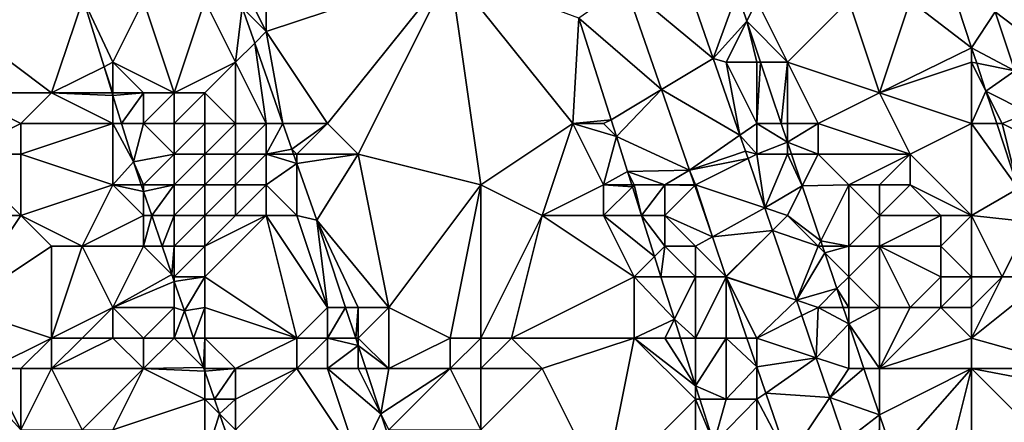
# Model space of a CAD drawing. Units: metres. Extents: x 73750 to 74375, y 351500 to 352000.
# Drawn here: x 74292 to 74324, y 351968 to 351981 of the extents above; entities that cross this region are included whole.
import ezdxf

# ---------------------------------------------------------------- set-up
doc = ezdxf.new("R2010")
doc.units = ezdxf.units.M
doc.layers.add('Terrain', color=15, linetype='Continuous')

msp = doc.modelspace()

# ---------------------------------------------------------------- linework, layer by layer
at = {"layer": 'Terrain'}
for points in [[(74300, 351985, 248.52), (74299, 351983, 247.47), (74300, 351981, 247.79), (74300, 351985, 248.52)], [(74300, 351985, 248.52), (74300, 351981, 247.79), (74306, 351983, 250.9), (74300, 351985, 248.52)], [(74323.775, 351981.645, 254.833), (74326.977, 351979.205, 254.833), (74325.368, 351984.047, 254.833), (74323.775, 351981.645, 254.833)], [(74300, 351981, 247.79), (74299, 351983, 247.47), (74299.213, 351981.787, 247.394), (74300, 351981, 247.79)], [(74302, 351978, 248.56), (74306, 351983, 250.9), (74300, 351981, 247.79), (74302, 351978, 248.56)], [(74303, 351977, 248.77), (74306, 351983, 250.9), (74302, 351978, 248.56), (74303, 351977, 248.77)], [(74307, 351976, 250.37), (74306, 351983, 250.9), (74303, 351977, 248.77), (74307, 351976, 250.37)], [(74307, 351976, 250.37), (74310, 351978, 252.09), (74306, 351983, 250.9), (74307, 351976, 250.37)], [(74310, 351978, 252.09), (74310.195, 351981.44, 252.348), (74306, 351983, 250.9), (74310, 351978, 252.09)], [(74311.718, 351982.508, 252.322), (74314.58, 351980.126, 252.321), (74313.568, 351983.05, 252.322), (74311.718, 351982.508, 252.322)], [(74314.58, 351980.126, 252.321), (74315.353, 351982.279, 252.488), (74313.568, 351983.05, 252.322), (74314.58, 351980.126, 252.321)], [(74311.718, 351982.508, 252.322), (74310.195, 351981.44, 252.348), (74312.893, 351979.112, 252.321), (74311.718, 351982.508, 252.322)], [(74311.718, 351982.508, 252.322), (74312.893, 351979.112, 252.321), (74314.58, 351980.126, 252.321), (74311.718, 351982.508, 252.322)], [(74314.58, 351980.126, 252.321), (74315.67, 351981.34, 252.488), (74315.353, 351982.279, 252.488), (74314.58, 351980.126, 252.321)], [(74316, 351982, 253.25), (74315.353, 351982.279, 252.488), (74315.67, 351981.34, 252.488), (74316, 351982, 253.25)], [(74293, 351979, 248.5), (74294.024, 351982.072, 247.226), (74289, 351982, 250.05), (74293, 351979, 248.5)], [(74293, 351979, 248.5), (74289, 351982, 250.05), (74290, 351979, 249.99), (74293, 351979, 248.5)], [(74293, 351979, 248.5), (74294.709, 351979.854, 247.226), (74294.024, 351982.072, 247.226), (74293, 351979, 248.5)], [(74295, 351980, 247.26), (74294.024, 351982.072, 247.226), (74294.709, 351979.854, 247.226), (74295, 351980, 247.26)], [(74295, 351980, 247.26), (74296, 351982, 247.48), (74294.024, 351982.072, 247.226), (74295, 351980, 247.26)], [(74297, 351979, 246.84), (74296, 351982, 247.48), (74295, 351980, 247.26), (74297, 351979, 246.84)], [(74297, 351979, 246.84), (74298, 351982, 247.34), (74296, 351982, 247.48), (74297, 351979, 246.84)], [(74297, 351979, 246.84), (74299, 351980, 246.99), (74298, 351982, 247.34), (74297, 351979, 246.84)], [(74299, 351980, 246.99), (74299.213, 351981.787, 247.394), (74298, 351982, 247.34), (74299, 351980, 246.99)], [(74317, 351980, 253.38), (74316, 351982, 253.25), (74315.67, 351981.34, 252.488), (74317, 351980, 253.38)], [(74317, 351980, 253.38), (74319, 351982, 254.34), (74316, 351982, 253.25), (74317, 351980, 253.38)], [(74320, 351979, 254.09), (74319, 351982, 254.34), (74317, 351980, 253.38), (74320, 351979, 254.09)], [(74320, 351979, 254.09), (74321, 351982, 254.67), (74319, 351982, 254.34), (74320, 351979, 254.09)], [(74320, 351979, 254.09), (74323, 351980.476, 254.833), (74321, 351982, 254.67), (74320, 351979, 254.09)], [(74321, 351982, 254.67), (74323, 351980.476, 254.833), (74322.56, 351981.8, 254.833), (74321, 351982, 254.67)], [(74299, 351980, 246.99), (74299.622, 351980.622, 247.394), (74299.213, 351981.787, 247.394), (74299, 351980, 246.99)], [(74300, 351981, 247.79), (74299.213, 351981.787, 247.394), (74299.622, 351980.622, 247.394), (74300, 351981, 247.79)], [(74322.56, 351981.8, 254.833), (74323, 351980.476, 254.833), (74323.775, 351981.645, 254.833), (74322.56, 351981.8, 254.833)], [(74323, 351980.476, 254.833), (74324.416, 351979.717, 254.833), (74323.775, 351981.645, 254.833), (74323, 351980.476, 254.833)], [(74323.775, 351981.645, 254.833), (74324.416, 351979.717, 254.833), (74326.977, 351979.205, 254.833), (74323.775, 351981.645, 254.833)], [(74310, 351978, 252.09), (74311.247, 351978.123, 252.343), (74310.195, 351981.44, 252.348), (74310, 351978, 252.09)], [(74311.247, 351978.123, 252.343), (74312.893, 351979.112, 252.321), (74310.195, 351981.44, 252.348), (74311.247, 351978.123, 252.343)], [(74315, 351980, 252.7), (74315.67, 351981.34, 252.488), (74314.58, 351980.126, 252.321), (74315, 351980, 252.7)], [(74316, 351980, 252.93), (74315.67, 351981.34, 252.488), (74315, 351980, 252.7), (74316, 351980, 252.93)], [(74317, 351980, 253.38), (74315.67, 351981.34, 252.488), (74316.122, 351980, 252.488), (74317, 351980, 253.38)], [(74316, 351980, 252.93), (74316.122, 351980, 252.488), (74315.67, 351981.34, 252.488), (74316, 351980, 252.93)], [(74300.542, 351978, 247.394), (74300, 351981, 247.79), (74299.622, 351980.622, 247.394), (74300.542, 351978, 247.394)], [(74302, 351978, 248.56), (74300, 351981, 247.79), (74300.542, 351978, 247.394), (74302, 351978, 248.56)], [(74300, 351978, 247.19), (74299.622, 351980.622, 247.394), (74299, 351980, 246.99), (74300, 351978, 247.19)], [(74300.542, 351978, 247.394), (74299.622, 351980.622, 247.394), (74300, 351978, 247.19), (74300.542, 351978, 247.394)], [(74320, 351979, 254.09), (74323, 351980, 255.01), (74323, 351980.476, 254.833), (74320, 351979, 254.09)], [(74323, 351980, 255.01), (74323.169, 351979.966, 254.833), (74323, 351980.476, 254.833), (74323, 351980, 255.01)], [(74323, 351980.476, 254.833), (74323.169, 351979.966, 254.833), (74324.416, 351979.717, 254.833), (74323, 351980.476, 254.833)], [(74295, 351979, 247.36), (74295, 351980, 247.26), (74294.709, 351979.854, 247.226), (74295, 351979, 247.36)], [(74297, 351979, 246.84), (74295, 351980, 247.26), (74296, 351979, 247.03), (74297, 351979, 246.84)], [(74296, 351979, 247.03), (74295, 351980, 247.26), (74295, 351979, 247.36), (74296, 351979, 247.03)], [(74298, 351979, 246.76), (74299, 351980, 246.99), (74297, 351979, 246.84), (74298, 351979, 246.76)], [(74299, 351978, 246.83), (74299, 351980, 246.99), (74298, 351979, 246.76), (74299, 351978, 246.83)], [(74300, 351978, 247.19), (74299, 351980, 246.99), (74299, 351978, 246.83), (74300, 351978, 247.19)], [(74312.893, 351979.112, 252.321), (74315.449, 351977.616, 252.32), (74314.58, 351980.126, 252.321), (74312.893, 351979.112, 252.321)], [(74315, 351980, 252.7), (74314.58, 351980.126, 252.321), (74315.449, 351977.616, 252.32), (74315, 351980, 252.7)], [(74316, 351978, 252.76), (74316, 351980, 252.93), (74315, 351980, 252.7), (74316, 351978, 252.76)], [(74316, 351978, 252.76), (74315, 351980, 252.7), (74315.449, 351977.616, 252.32), (74316, 351978, 252.76)], [(74316, 351978, 252.76), (74316.796, 351978, 252.488), (74316.122, 351980, 252.488), (74316, 351978, 252.76)], [(74316, 351978, 252.76), (74316.122, 351980, 252.488), (74316, 351980, 252.93), (74316, 351978, 252.76)], [(74317, 351980, 253.38), (74316.122, 351980, 252.488), (74316.796, 351978, 252.488), (74317, 351980, 253.38)], [(74317, 351978, 253.08), (74317, 351980, 253.38), (74316.796, 351978, 252.488), (74317, 351978, 253.08)], [(74318, 351978, 253.67), (74320, 351979, 254.09), (74317, 351980, 253.38), (74318, 351978, 253.67)], [(74318, 351978, 253.67), (74317, 351980, 253.38), (74317, 351978, 253.08), (74318, 351978, 253.67)], [(74323, 351978, 254.82), (74323, 351980, 255.01), (74320, 351979, 254.09), (74323, 351978, 254.82)], [(74323, 351978, 254.82), (74323.472, 351979.056, 254.833), (74323, 351980, 255.01), (74323, 351978, 254.82)], [(74323, 351980, 255.01), (74323.472, 351979.056, 254.833), (74323.169, 351979.966, 254.833), (74323, 351980, 255.01)], [(74324.416, 351979.717, 254.833), (74323.169, 351979.966, 254.833), (74323.472, 351979.056, 254.833), (74324.416, 351979.717, 254.833)], [(74293, 351979, 248.5), (74294.973, 351979, 247.226), (74294.709, 351979.854, 247.226), (74293, 351979, 248.5)], [(74295, 351979, 247.36), (74294.709, 351979.854, 247.226), (74294.973, 351979, 247.226), (74295, 351979, 247.36)], [(74324.416, 351979.717, 254.833), (74323.472, 351979.056, 254.833), (74324.87, 351978.352, 254.833), (74324.416, 351979.717, 254.833)], [(74311.247, 351978.123, 252.343), (74311.418, 351977.582, 252.342), (74312.893, 351979.112, 252.321), (74311.247, 351978.123, 252.343)], [(74311.418, 351977.582, 252.342), (74313.807, 351976.473, 252.32), (74312.893, 351979.112, 252.321), (74311.418, 351977.582, 252.342)], [(74312.893, 351979.112, 252.321), (74313.807, 351976.473, 252.32), (74315.449, 351977.616, 252.32), (74312.893, 351979.112, 252.321)], [(74323, 351978, 254.82), (74323.823, 351978, 254.833), (74323.472, 351979.056, 254.833), (74323, 351978, 254.82)], [(74324, 351978, 255.06), (74324.87, 351978.352, 254.833), (74323.472, 351979.056, 254.833), (74324, 351978, 255.06)], [(74324, 351978, 255.06), (74323.472, 351979.056, 254.833), (74323.823, 351978, 254.833), (74324, 351978, 255.06)], [(74290, 351977, 250.51), (74292, 351978, 249.07), (74290, 351979, 249.99), (74290, 351977, 250.51)], [(74292, 351978, 249.07), (74293, 351979, 248.5), (74290, 351979, 249.99), (74292, 351978, 249.07)], [(74295, 351978, 247.54), (74293, 351979, 248.5), (74292, 351978, 249.07), (74295, 351978, 247.54)], [(74295, 351978, 247.54), (74295, 351978.912, 247.226), (74293, 351979, 248.5), (74295, 351978, 247.54)], [(74293, 351979, 248.5), (74295, 351978.912, 247.226), (74294.973, 351979, 247.226), (74293, 351979, 248.5)], [(74295, 351979, 247.36), (74294.973, 351979, 247.226), (74295, 351978.912, 247.226), (74295, 351979, 247.36)], [(74296, 351979, 247.03), (74295, 351979, 247.36), (74295, 351978.912, 247.226), (74296, 351979, 247.03)], [(74296, 351979, 247.03), (74295, 351978.912, 247.226), (74295.282, 351978, 247.226), (74296, 351979, 247.03)], [(74295, 351978, 247.54), (74295.282, 351978, 247.226), (74295, 351978.912, 247.226), (74295, 351978, 247.54)], [(74296, 351978, 247.16), (74296, 351979, 247.03), (74295.282, 351978, 247.226), (74296, 351978, 247.16)], [(74297, 351978, 246.93), (74297, 351979, 246.84), (74296, 351978, 247.16), (74297, 351978, 246.93)], [(74296, 351978, 247.16), (74297, 351979, 246.84), (74296, 351979, 247.03), (74296, 351978, 247.16)], [(74298, 351978, 246.79), (74298, 351979, 246.76), (74297, 351978, 246.93), (74298, 351978, 246.79)], [(74297, 351978, 246.93), (74298, 351979, 246.76), (74297, 351979, 246.84), (74297, 351978, 246.93)], [(74299, 351978, 246.83), (74298, 351979, 246.76), (74298, 351978, 246.79), (74299, 351978, 246.83)], [(74321, 351977, 254.29), (74320, 351979, 254.09), (74318, 351978, 253.67), (74321, 351977, 254.29)], [(74321, 351977, 254.29), (74323, 351978, 254.82), (74320, 351979, 254.09), (74321, 351977, 254.29)], [(74311, 351978, 252.4), (74311.247, 351978.123, 252.343), (74310, 351978, 252.09), (74311, 351978, 252.4)], [(74311, 351978, 252.4), (74311.418, 351977.582, 252.342), (74311.247, 351978.123, 252.343), (74311, 351978, 252.4)], [(74324, 351978, 255.06), (74325.183, 351977.408, 254.833), (74324.87, 351978.352, 254.833), (74324, 351978, 255.06)], [(74292, 351977, 249.36), (74292, 351978, 249.07), (74290, 351977, 250.51), (74292, 351977, 249.36)], [(74295, 351976, 247.87), (74295, 351978, 247.54), (74292, 351977, 249.36), (74295, 351976, 247.87)], [(74292, 351977, 249.36), (74295, 351978, 247.54), (74292, 351978, 249.07), (74292, 351977, 249.36)], [(74295, 351976, 247.87), (74295.669, 351976.746, 247.226), (74295, 351978, 247.54), (74295, 351976, 247.87)], [(74295, 351978, 247.54), (74295.669, 351976.746, 247.226), (74295.282, 351978, 247.226), (74295, 351978, 247.54)], [(74296, 351978, 247.16), (74295.282, 351978, 247.226), (74295.669, 351976.746, 247.226), (74296, 351978, 247.16)], [(74297, 351977, 247.03), (74296, 351978, 247.16), (74295.669, 351976.746, 247.226), (74297, 351977, 247.03)], [(74297, 351977, 247.03), (74297, 351978, 246.93), (74296, 351978, 247.16), (74297, 351977, 247.03)], [(74298, 351977, 246.85), (74298, 351978, 246.79), (74297, 351977, 247.03), (74298, 351977, 246.85)], [(74297, 351977, 247.03), (74298, 351978, 246.79), (74297, 351978, 246.93), (74297, 351977, 247.03)], [(74299, 351977, 246.79), (74299, 351978, 246.83), (74298, 351977, 246.85), (74299, 351977, 246.79)], [(74298, 351977, 246.85), (74299, 351978, 246.83), (74298, 351978, 246.79), (74298, 351977, 246.85)], [(74300, 351977, 247), (74300, 351978, 247.19), (74299, 351977, 246.79), (74300, 351977, 247)], [(74299, 351977, 246.79), (74300, 351978, 247.19), (74299, 351978, 246.83), (74299, 351977, 246.79)], [(74300.542, 351978, 247.394), (74300, 351978, 247.19), (74300, 351977, 247), (74300.542, 351978, 247.394)], [(74300.542, 351978, 247.394), (74300, 351977, 247), (74300.835, 351977.165, 247.394), (74300.542, 351978, 247.394)], [(74302, 351978, 248.56), (74300.542, 351978, 247.394), (74300.835, 351977.165, 247.394), (74302, 351978, 248.56)], [(74301, 351977, 247.63), (74302, 351978, 248.56), (74300.835, 351977.165, 247.394), (74301, 351977, 247.63)], [(74303, 351977, 248.77), (74302, 351978, 248.56), (74301, 351977, 247.63), (74303, 351977, 248.77)], [(74309, 351975, 250.96), (74310, 351978, 252.09), (74307, 351976, 250.37), (74309, 351975, 250.96)], [(74309, 351975, 250.96), (74311, 351976, 252.14), (74310, 351978, 252.09), (74309, 351975, 250.96)], [(74311, 351976, 252.14), (74311.418, 351977.582, 252.342), (74310, 351978, 252.09), (74311, 351976, 252.14)], [(74311, 351978, 252.4), (74310, 351978, 252.09), (74311.418, 351977.582, 252.342), (74311, 351978, 252.4)], [(74316, 351977, 252.73), (74316, 351978, 252.76), (74315.449, 351977.616, 252.32), (74316, 351977, 252.73)], [(74316, 351977, 252.73), (74317, 351977.395, 252.488), (74316, 351978, 252.76), (74316, 351977, 252.73)], [(74316, 351978, 252.76), (74317, 351977.395, 252.488), (74316.796, 351978, 252.488), (74316, 351978, 252.76)], [(74317, 351978, 253.08), (74316.796, 351978, 252.488), (74317, 351977.395, 252.488), (74317, 351978, 253.08)], [(74318, 351977, 253.45), (74318, 351978, 253.67), (74317, 351977.395, 252.488), (74318, 351977, 253.45)], [(74318, 351978, 253.67), (74317, 351978, 253.08), (74317, 351977.395, 252.488), (74318, 351978, 253.67)], [(74321, 351977, 254.29), (74318, 351978, 253.67), (74318, 351977, 253.45), (74321, 351977, 254.29)], [(74323, 351975, 254.5), (74323, 351978, 254.82), (74321, 351977, 254.29), (74323, 351975, 254.5)], [(74323, 351975, 254.5), (74324.526, 351975.885, 254.833), (74323, 351978, 254.82), (74323, 351975, 254.5)], [(74323, 351978, 254.82), (74324.526, 351975.885, 254.833), (74323.823, 351978, 254.833), (74323, 351978, 254.82)], [(74324, 351978, 255.06), (74323.823, 351978, 254.833), (74324.526, 351975.885, 254.833), (74324, 351978, 255.06)], [(74324, 351978, 255.06), (74324.526, 351975.885, 254.833), (74325.183, 351977.408, 254.833), (74324, 351978, 255.06)], [(74311, 351976, 252.14), (74311.781, 351976.438, 252.341), (74311.418, 351977.582, 252.342), (74311, 351976, 252.14)], [(74311.418, 351977.582, 252.342), (74311.781, 351976.438, 252.341), (74313.807, 351976.473, 252.32), (74311.418, 351977.582, 252.342)], [(74315.449, 351977.616, 252.32), (74313.807, 351976.473, 252.32), (74315.628, 351977.099, 252.32), (74315.449, 351977.616, 252.32)], [(74316, 351977, 252.73), (74315.449, 351977.616, 252.32), (74315.628, 351977.099, 252.32), (74316, 351977, 252.73)], [(74300.835, 351977.165, 247.394), (74300, 351977, 247), (74300.893, 351977, 247.394), (74300.835, 351977.165, 247.394)], [(74301, 351977, 247.63), (74300.835, 351977.165, 247.394), (74300.893, 351977, 247.394), (74301, 351977, 247.63)], [(74313.807, 351976.473, 252.32), (74315.711, 351976.856, 252.32), (74315.628, 351977.099, 252.32), (74313.807, 351976.473, 252.32)], [(74316, 351977, 252.73), (74315.628, 351977.099, 252.32), (74315.711, 351976.856, 252.32), (74316, 351977, 252.73)], [(74317, 351977, 252.97), (74317, 351977.395, 252.488), (74316, 351977, 252.73), (74317, 351977, 252.97)], [(74318, 351977, 253.45), (74317, 351977.395, 252.488), (74317.133, 351977, 252.488), (74318, 351977, 253.45)], [(74317, 351977, 252.97), (74317.133, 351977, 252.488), (74317, 351977.395, 252.488), (74317, 351977, 252.97)], [(74292, 351975, 249.94), (74290, 351977, 250.51), (74289, 351975, 251.19), (74292, 351975, 249.94)], [(74292, 351975, 249.94), (74292, 351977, 249.36), (74290, 351977, 250.51), (74292, 351975, 249.94)], [(74292, 351975, 249.94), (74295, 351976, 247.87), (74292, 351977, 249.36), (74292, 351975, 249.94)], [(74296, 351976, 247.38), (74297, 351977, 247.03), (74295.669, 351976.746, 247.226), (74296, 351976, 247.38)], [(74297, 351976, 247.1), (74297, 351977, 247.03), (74296, 351976, 247.38), (74297, 351976, 247.1)], [(74298, 351976, 246.97), (74298, 351977, 246.85), (74297, 351976, 247.1), (74298, 351976, 246.97)], [(74297, 351976, 247.1), (74298, 351977, 246.85), (74297, 351977, 247.03), (74297, 351976, 247.1)], [(74299, 351976, 246.88), (74299, 351977, 246.79), (74298, 351976, 246.97), (74299, 351976, 246.88)], [(74298, 351976, 246.97), (74299, 351977, 246.79), (74298, 351977, 246.85), (74298, 351976, 246.97)], [(74300, 351976, 246.97), (74300, 351977, 247), (74299, 351976, 246.88), (74300, 351976, 246.97)], [(74299, 351976, 246.88), (74300, 351977, 247), (74299, 351977, 246.79), (74299, 351976, 246.88)], [(74300.893, 351977, 247.394), (74300, 351977, 247), (74301, 351976.694, 247.394), (74300.893, 351977, 247.394)], [(74301, 351976.694, 247.394), (74300, 351977, 247), (74300, 351976, 246.97), (74301, 351976.694, 247.394)], [(74301, 351977, 247.63), (74300.893, 351977, 247.394), (74301, 351976.694, 247.394), (74301, 351977, 247.63)], [(74301.649, 351974.844, 247.394), (74303, 351977, 248.77), (74301, 351976.694, 247.394), (74301.649, 351974.844, 247.394)], [(74303, 351977, 248.77), (74301, 351977, 247.63), (74301, 351976.694, 247.394), (74303, 351977, 248.77)], [(74304, 351972, 248.29), (74303, 351977, 248.77), (74301.649, 351974.844, 247.394), (74304, 351972, 248.29)], [(74304, 351972, 248.29), (74307, 351976, 250.37), (74303, 351977, 248.77), (74304, 351972, 248.29)], [(74314, 351976, 252.7), (74315.711, 351976.856, 252.32), (74313.807, 351976.473, 252.32), (74314, 351976, 252.7)], [(74314, 351976, 252.7), (74316.261, 351975.246, 252.32), (74315.711, 351976.856, 252.32), (74314, 351976, 252.7)], [(74316, 351977, 252.73), (74315.711, 351976.856, 252.32), (74316.261, 351975.246, 252.32), (74316, 351977, 252.73)], [(74317, 351977, 252.97), (74316, 351977, 252.73), (74316.261, 351975.246, 252.32), (74317, 351977, 252.97)], [(74317, 351977, 252.97), (74316.261, 351975.246, 252.32), (74317.482, 351975.964, 252.488), (74317, 351977, 252.97)], [(74317, 351977, 252.97), (74317.482, 351975.964, 252.488), (74317.133, 351977, 252.488), (74317, 351977, 252.97)], [(74318, 351977, 253.45), (74317.133, 351977, 252.488), (74317.482, 351975.964, 252.488), (74318, 351977, 253.45)], [(74319, 351976, 253.75), (74318, 351977, 253.45), (74317.482, 351975.964, 252.488), (74319, 351976, 253.75)], [(74319, 351976, 253.75), (74321, 351977, 254.29), (74318, 351977, 253.45), (74319, 351976, 253.75)], [(74320, 351976, 253.93), (74321, 351977, 254.29), (74319, 351976, 253.75), (74320, 351976, 253.93)], [(74321, 351976, 254.08), (74321, 351977, 254.29), (74320, 351976, 253.93), (74321, 351976, 254.08)], [(74323, 351975, 254.5), (74321, 351977, 254.29), (74321, 351976, 254.08), (74323, 351975, 254.5)], [(74295, 351976, 247.87), (74295.924, 351976, 247.226), (74295.669, 351976.746, 247.226), (74295, 351976, 247.87)], [(74296, 351976, 247.38), (74295.669, 351976.746, 247.226), (74295.924, 351976, 247.226), (74296, 351976, 247.38)], [(74301, 351975, 247.34), (74301, 351976.694, 247.394), (74300, 351976, 246.97), (74301, 351975, 247.34)], [(74301.649, 351974.844, 247.394), (74301, 351976.694, 247.394), (74301, 351975, 247.34), (74301.649, 351974.844, 247.394)], [(74311, 351976, 252.14), (74311.92, 351976, 252.34), (74311.781, 351976.438, 252.341), (74311, 351976, 252.14)], [(74313, 351976, 252.64), (74313.807, 351976.473, 252.32), (74311.781, 351976.438, 252.341), (74313, 351976, 252.64)], [(74313, 351976, 252.64), (74311.781, 351976.438, 252.341), (74312, 351976, 252.56), (74313, 351976, 252.64)], [(74312, 351976, 252.56), (74311.781, 351976.438, 252.341), (74311.92, 351976, 252.34), (74312, 351976, 252.56)], [(74313, 351976, 252.64), (74313.969, 351976, 252.32), (74313.807, 351976.473, 252.32), (74313, 351976, 252.64)], [(74314, 351976, 252.7), (74313.807, 351976.473, 252.32), (74313.969, 351976, 252.32), (74314, 351976, 252.7)], [(74294, 351974, 248.83), (74295, 351976, 247.87), (74292, 351975, 249.94), (74294, 351974, 248.83)], [(74294, 351974, 248.83), (74296, 351975, 247.48), (74295, 351976, 247.87), (74294, 351974, 248.83)], [(74296, 351975, 247.48), (74296, 351975.777, 247.226), (74295, 351976, 247.87), (74296, 351975, 247.48)], [(74295, 351976, 247.87), (74296, 351975.777, 247.226), (74295.924, 351976, 247.226), (74295, 351976, 247.87)], [(74296, 351976, 247.38), (74295.924, 351976, 247.226), (74296, 351975.777, 247.226), (74296, 351976, 247.38)], [(74297, 351976, 247.1), (74296, 351976, 247.38), (74296, 351975.777, 247.226), (74297, 351976, 247.1)], [(74297, 351976, 247.1), (74296, 351975.777, 247.226), (74296.265, 351975, 247.226), (74297, 351976, 247.1)], [(74297, 351975, 247.19), (74297, 351976, 247.1), (74296.265, 351975, 247.226), (74297, 351975, 247.19)], [(74298, 351975, 247.11), (74298, 351976, 246.97), (74297, 351975, 247.19), (74298, 351975, 247.11)], [(74297, 351975, 247.19), (74298, 351976, 246.97), (74297, 351976, 247.1), (74297, 351975, 247.19)], [(74299, 351975, 247.06), (74299, 351976, 246.88), (74298, 351975, 247.11), (74299, 351975, 247.06)], [(74298, 351975, 247.11), (74299, 351976, 246.88), (74298, 351976, 246.97), (74298, 351975, 247.11)], [(74300, 351975, 247.04), (74300, 351976, 246.97), (74299, 351975, 247.06), (74300, 351975, 247.04)], [(74299, 351975, 247.06), (74300, 351976, 246.97), (74299, 351976, 246.88), (74299, 351975, 247.06)], [(74301, 351975, 247.34), (74300, 351976, 246.97), (74300, 351975, 247.04), (74301, 351975, 247.34)], [(74306, 351971, 249.24), (74307, 351976, 250.37), (74304, 351972, 248.29), (74306, 351971, 249.24)], [(74307, 351971, 249.63), (74307, 351976, 250.37), (74306, 351971, 249.24), (74307, 351971, 249.63)], [(74307, 351971, 249.63), (74309, 351975, 250.96), (74307, 351976, 250.37), (74307, 351971, 249.63)], [(74311, 351975, 251.97), (74311, 351976, 252.14), (74309, 351975, 250.96), (74311, 351975, 251.97)], [(74311, 351975, 251.97), (74311.939, 351975.939, 252.34), (74311, 351976, 252.14), (74311, 351975, 251.97)], [(74311, 351976, 252.14), (74311.939, 351975.939, 252.34), (74311.92, 351976, 252.34), (74311, 351976, 252.14)], [(74311, 351975, 251.97), (74312.237, 351975, 252.339), (74311.939, 351975.939, 252.34), (74311, 351975, 251.97)], [(74312, 351976, 252.56), (74311.92, 351976, 252.34), (74311.939, 351975.939, 252.34), (74312, 351976, 252.56)], [(74312, 351976, 252.56), (74311.939, 351975.939, 252.34), (74312.237, 351975, 252.339), (74312, 351976, 252.56)], [(74313, 351976, 252.64), (74312, 351976, 252.56), (74312.237, 351975, 252.339), (74313, 351976, 252.64)], [(74313, 351975, 252.58), (74313, 351976, 252.64), (74312.237, 351975, 252.339), (74313, 351975, 252.58)], [(74313, 351975, 252.58), (74313.977, 351975.977, 252.32), (74313, 351976, 252.64), (74313, 351975, 252.58)], [(74313, 351976, 252.64), (74313.977, 351975.977, 252.32), (74313.969, 351976, 252.32), (74313, 351976, 252.64)], [(74314.549, 351974.302, 252.32), (74313.977, 351975.977, 252.32), (74313, 351975, 252.58), (74314.549, 351974.302, 252.32)], [(74314, 351976, 252.7), (74313.969, 351976, 252.32), (74313.977, 351975.977, 252.32), (74314, 351976, 252.7)], [(74314.549, 351974.302, 252.32), (74314, 351976, 252.7), (74313.977, 351975.977, 252.32), (74314.549, 351974.302, 252.32)], [(74314.549, 351974.302, 252.32), (74316.261, 351975.246, 252.32), (74314, 351976, 252.7), (74314.549, 351974.302, 252.32)], [(74317, 351975, 252.77), (74317.482, 351975.964, 252.488), (74316.261, 351975.246, 252.32), (74317, 351975, 252.77)], [(74318.086, 351974.173, 252.488), (74317.482, 351975.964, 252.488), (74317, 351975, 252.77), (74318.086, 351974.173, 252.488)], [(74318.086, 351974.173, 252.488), (74319, 351976, 253.75), (74317.482, 351975.964, 252.488), (74318.086, 351974.173, 252.488)], [(74318.086, 351974.173, 252.488), (74319, 351974, 253.29), (74319, 351976, 253.75), (74318.086, 351974.173, 252.488)], [(74319, 351974, 253.29), (74320, 351975, 253.85), (74319, 351976, 253.75), (74319, 351974, 253.29)], [(74320, 351975, 253.85), (74320, 351976, 253.93), (74319, 351976, 253.75), (74320, 351975, 253.85)], [(74322, 351975, 254.42), (74321, 351976, 254.08), (74320, 351975, 253.85), (74322, 351975, 254.42)], [(74320, 351975, 253.85), (74321, 351976, 254.08), (74320, 351976, 253.93), (74320, 351975, 253.85)], [(74323, 351975, 254.5), (74321, 351976, 254.08), (74322, 351975, 254.42), (74323, 351975, 254.5)], [(74324.896, 351974.792, 254.833), (74324.526, 351975.885, 254.833), (74323, 351975, 254.5), (74324.896, 351974.792, 254.833)], [(74296, 351975, 247.48), (74296.265, 351975, 247.226), (74296, 351975.777, 247.226), (74296, 351975, 247.48)], [(74314.549, 351974.302, 252.32), (74316.512, 351974.512, 252.32), (74316.261, 351975.246, 252.32), (74314.549, 351974.302, 252.32)], [(74316.512, 351974.512, 252.32), (74317, 351975, 252.77), (74316.261, 351975.246, 252.32), (74316.512, 351974.512, 252.32)], [(74290, 351972, 251.12), (74292, 351975, 249.94), (74289, 351975, 251.19), (74290, 351972, 251.12)], [(74290, 351972, 251.12), (74293, 351974, 249.5), (74292, 351975, 249.94), (74290, 351972, 251.12)], [(74294, 351974, 248.83), (74292, 351975, 249.94), (74293, 351974, 249.5), (74294, 351974, 248.83)], [(74296, 351974, 247.61), (74296, 351975, 247.48), (74294, 351974, 248.83), (74296, 351974, 247.61)], [(74296.607, 351974, 247.226), (74296.265, 351975, 247.226), (74296, 351974, 247.61), (74296.607, 351974, 247.226)], [(74296, 351974, 247.61), (74296.265, 351975, 247.226), (74296, 351975, 247.48), (74296, 351974, 247.61)], [(74296.607, 351974, 247.226), (74297, 351975, 247.19), (74296.265, 351975, 247.226), (74296.607, 351974, 247.226)], [(74296.607, 351974, 247.226), (74297, 351974, 247.28), (74297, 351975, 247.19), (74296.607, 351974, 247.226)], [(74298, 351974, 247.16), (74298, 351975, 247.11), (74297, 351974, 247.28), (74298, 351974, 247.16)], [(74297, 351974, 247.28), (74298, 351975, 247.11), (74297, 351975, 247.19), (74297, 351974, 247.28)], [(74298, 351973, 247.14), (74300, 351975, 247.04), (74298, 351974, 247.16), (74298, 351973, 247.14)], [(74298, 351974, 247.16), (74299, 351975, 247.06), (74298, 351975, 247.11), (74298, 351974, 247.16)], [(74298, 351974, 247.16), (74300, 351975, 247.04), (74299, 351975, 247.06), (74298, 351974, 247.16)], [(74301, 351971, 247.03), (74300, 351975, 247.04), (74298, 351973, 247.14), (74301, 351971, 247.03)], [(74301, 351971, 247.03), (74302, 351972, 247.29), (74300, 351975, 247.04), (74301, 351971, 247.03)], [(74302, 351972, 247.29), (74301, 351975, 247.34), (74300, 351975, 247.04), (74302, 351972, 247.29)], [(74302, 351972, 247.29), (74301.649, 351974.844, 247.394), (74301, 351975, 247.34), (74302, 351972, 247.29)], [(74304, 351972, 248.29), (74301.649, 351974.844, 247.394), (74303, 351972, 247.72), (74304, 351972, 248.29)], [(74303, 351972, 247.72), (74301.649, 351974.844, 247.394), (74302.589, 351972, 247.394), (74303, 351972, 247.72)], [(74302, 351972, 247.29), (74302.589, 351972, 247.394), (74301.649, 351974.844, 247.394), (74302, 351972, 247.29)], [(74308, 351971, 249.99), (74309, 351975, 250.96), (74307, 351971, 249.63), (74308, 351971, 249.99)], [(74308, 351971, 249.99), (74312, 351973, 252.25), (74309, 351975, 250.96), (74308, 351971, 249.99)], [(74312, 351973, 252.25), (74311, 351975, 251.97), (74309, 351975, 250.96), (74312, 351973, 252.25)], [(74312.661, 351973.661, 252.337), (74312.237, 351975, 252.339), (74311, 351975, 251.97), (74312.661, 351973.661, 252.337)], [(74312.661, 351973.661, 252.337), (74311, 351975, 251.97), (74312, 351973, 252.25), (74312.661, 351973.661, 252.337)], [(74312.661, 351973.661, 252.337), (74313, 351974, 252.5), (74312.237, 351975, 252.339), (74312.661, 351973.661, 252.337)], [(74313, 351974, 252.5), (74313, 351975, 252.58), (74312.237, 351975, 252.339), (74313, 351974, 252.5)], [(74314.549, 351974.302, 252.32), (74313, 351975, 252.58), (74314, 351974, 252.57), (74314.549, 351974.302, 252.32)], [(74314, 351974, 252.57), (74313, 351975, 252.58), (74313, 351974, 252.5), (74314, 351974, 252.57)], [(74316.512, 351974.512, 252.32), (74318, 351974, 252.94), (74317, 351975, 252.77), (74316.512, 351974.512, 252.32)], [(74318.086, 351974.173, 252.488), (74317, 351975, 252.77), (74318, 351974, 252.94), (74318.086, 351974.173, 252.488)], [(74320, 351974, 253.62), (74320, 351975, 253.85), (74319, 351974, 253.29), (74320, 351974, 253.62)], [(74322, 351974, 254.33), (74322, 351975, 254.42), (74320, 351974, 253.62), (74322, 351974, 254.33)], [(74320, 351974, 253.62), (74322, 351975, 254.42), (74320, 351975, 253.85), (74320, 351974, 253.62)], [(74323, 351973, 254.71), (74323, 351975, 254.5), (74322, 351974, 254.33), (74323, 351973, 254.71)], [(74322, 351974, 254.33), (74323, 351975, 254.5), (74322, 351975, 254.42), (74322, 351974, 254.33)], [(74323, 351973, 254.71), (74324, 351973, 254.67), (74323, 351975, 254.5), (74323, 351973, 254.71)], [(74324.896, 351974.792, 254.833), (74323, 351975, 254.5), (74324, 351973, 254.67), (74324.896, 351974.792, 254.833)], [(74314.991, 351973.009, 252.32), (74316.512, 351974.512, 252.32), (74314.549, 351974.302, 252.32), (74314.991, 351973.009, 252.32)], [(74314.991, 351973.009, 252.32), (74315, 351973, 252.66), (74316.512, 351974.512, 252.32), (74314.991, 351973.009, 252.32)], [(74317.29, 351972.237, 252.32), (74316.512, 351974.512, 252.32), (74315, 351973, 252.66), (74317.29, 351972.237, 252.32)], [(74317.29, 351972.237, 252.32), (74318, 351974, 252.94), (74316.512, 351974.512, 252.32), (74317.29, 351972.237, 252.32)], [(74324.896, 351974.792, 254.833), (74324, 351973, 254.67), (74325.503, 351973, 254.833), (74324.896, 351974.792, 254.833)], [(74314.991, 351973.009, 252.32), (74314.549, 351974.302, 252.32), (74314, 351974, 252.57), (74314.991, 351973.009, 252.32)], [(74293, 351971, 249.76), (74293, 351974, 249.5), (74290, 351972, 251.12), (74293, 351971, 249.76)], [(74293, 351971, 249.76), (74295, 351972, 248.68), (74294, 351974, 248.83), (74293, 351971, 249.76)], [(74293, 351971, 249.76), (74294, 351974, 248.83), (74293, 351974, 249.5), (74293, 351971, 249.76)], [(74295, 351972, 248.68), (74296, 351974, 247.61), (74294, 351974, 248.83), (74295, 351972, 248.68)], [(74295, 351972, 248.68), (74296.922, 351973.078, 247.226), (74296, 351974, 247.61), (74295, 351972, 248.68)], [(74296.922, 351973.078, 247.226), (74296.607, 351974, 247.226), (74296, 351974, 247.61), (74296.922, 351973.078, 247.226)], [(74296.922, 351973.078, 247.226), (74297, 351974, 247.28), (74296.607, 351974, 247.226), (74296.922, 351973.078, 247.226)], [(74297, 351973, 247.33), (74297, 351974, 247.28), (74296.922, 351973.078, 247.226), (74297, 351973, 247.33)], [(74298, 351973, 247.14), (74298, 351974, 247.16), (74297, 351973, 247.33), (74298, 351973, 247.14)], [(74297, 351973, 247.33), (74298, 351974, 247.16), (74297, 351974, 247.28), (74297, 351973, 247.33)], [(74312.661, 351973.661, 252.337), (74312.871, 351973, 252.336), (74313, 351974, 252.5), (74312.661, 351973.661, 252.337)], [(74312.871, 351973, 252.336), (74314, 351973, 252.6), (74313, 351974, 252.5), (74312.871, 351973, 252.336)], [(74314, 351973, 252.6), (74314, 351974, 252.57), (74313, 351974, 252.5), (74314, 351973, 252.6)], [(74314.991, 351973.009, 252.32), (74314, 351974, 252.57), (74314, 351973, 252.6), (74314.991, 351973.009, 252.32)], [(74317.29, 351972.237, 252.32), (74318.218, 351973.782, 252.488), (74318, 351974, 252.94), (74317.29, 351972.237, 252.32)], [(74318.145, 351974, 252.488), (74318.086, 351974.173, 252.488), (74318, 351974, 252.94), (74318.145, 351974, 252.488)], [(74318.218, 351973.782, 252.488), (74318.145, 351974, 252.488), (74318, 351974, 252.94), (74318.218, 351973.782, 252.488)], [(74318.145, 351974, 252.488), (74319, 351974, 253.29), (74318.086, 351974.173, 252.488), (74318.145, 351974, 252.488)], [(74318.218, 351973.782, 252.488), (74319, 351974, 253.29), (74318.145, 351974, 252.488), (74318.218, 351973.782, 252.488)], [(74318.218, 351973.782, 252.488), (74319, 351973, 253.08), (74319, 351974, 253.29), (74318.218, 351973.782, 252.488)], [(74320, 351972, 253.32), (74320, 351974, 253.62), (74319, 351973, 253.08), (74320, 351972, 253.32)], [(74319, 351973, 253.08), (74320, 351974, 253.62), (74319, 351974, 253.29), (74319, 351973, 253.08)], [(74321, 351972, 253.62), (74320, 351974, 253.62), (74320, 351972, 253.32), (74321, 351972, 253.62)], [(74321, 351972, 253.62), (74322, 351973, 254.29), (74320, 351974, 253.62), (74321, 351972, 253.62)], [(74322, 351973, 254.29), (74322, 351974, 254.33), (74320, 351974, 253.62), (74322, 351973, 254.29)], [(74323, 351973, 254.71), (74322, 351974, 254.33), (74322, 351973, 254.29), (74323, 351973, 254.71)], [(74312.661, 351973.661, 252.337), (74312, 351973, 252.25), (74312.871, 351973, 252.336), (74312.661, 351973.661, 252.337)], [(74317.29, 351972.237, 252.32), (74318.612, 351972.612, 252.488), (74318.218, 351973.782, 252.488), (74317.29, 351972.237, 252.32)], [(74318.612, 351972.612, 252.488), (74319, 351973, 253.08), (74318.218, 351973.782, 252.488), (74318.612, 351972.612, 252.488)], [(74295, 351972, 248.68), (74297, 351972.849, 247.226), (74296.922, 351973.078, 247.226), (74295, 351972, 248.68)], [(74297, 351973, 247.33), (74296.922, 351973.078, 247.226), (74297, 351972.849, 247.226), (74297, 351973, 247.33)], [(74298, 351973, 247.14), (74297, 351973, 247.33), (74297, 351972.849, 247.226), (74298, 351973, 247.14)], [(74298, 351973, 247.14), (74297, 351972.849, 247.226), (74297.329, 351971.886, 247.226), (74298, 351973, 247.14)], [(74298, 351972, 247.18), (74298, 351973, 247.14), (74297.329, 351971.886, 247.226), (74298, 351972, 247.18)], [(74301, 351971, 247.03), (74298, 351973, 247.14), (74298, 351972, 247.18), (74301, 351971, 247.03)], [(74308, 351971, 249.99), (74312, 351971, 252.08), (74312, 351973, 252.25), (74308, 351971, 249.99)], [(74312, 351971, 252.08), (74313.309, 351971.619, 252.334), (74312, 351973, 252.25), (74312, 351971, 252.08)], [(74312.871, 351973, 252.336), (74312, 351973, 252.25), (74313.309, 351971.619, 252.334), (74312.871, 351973, 252.336)], [(74312.871, 351973, 252.336), (74313.309, 351971.619, 252.334), (74314, 351973, 252.6), (74312.871, 351973, 252.336)], [(74314, 351971, 252.5), (74314, 351973, 252.6), (74313.309, 351971.619, 252.334), (74314, 351971, 252.5)], [(74314.994, 351973, 252.32), (74314.991, 351973.009, 252.32), (74314, 351973, 252.6), (74314.994, 351973, 252.32)], [(74315, 351972.982, 252.32), (74314.994, 351973, 252.32), (74314, 351973, 252.6), (74315, 351972.982, 252.32)], [(74315, 351972.982, 252.32), (74314, 351973, 252.6), (74314, 351971, 252.5), (74315, 351972.982, 252.32)], [(74315, 351972.982, 252.32), (74314, 351971, 252.5), (74315, 351971, 252.66), (74315, 351972.982, 252.32)], [(74314.994, 351973, 252.32), (74315, 351973, 252.66), (74314.991, 351973.009, 252.32), (74314.994, 351973, 252.32)], [(74315, 351972.982, 252.32), (74315, 351973, 252.66), (74314.994, 351973, 252.32), (74315, 351972.982, 252.32)], [(74315, 351972.982, 252.32), (74317.29, 351972.237, 252.32), (74315, 351973, 252.66), (74315, 351972.982, 252.32)], [(74315.678, 351971, 252.32), (74316, 351971, 252.66), (74315, 351972.982, 252.32), (74315.678, 351971, 252.32)], [(74315.678, 351971, 252.32), (74315, 351972.982, 252.32), (74315, 351971, 252.66), (74315.678, 351971, 252.32)], [(74315, 351972.982, 252.32), (74316, 351971, 252.66), (74317.29, 351972.237, 252.32), (74315, 351972.982, 252.32)], [(74319, 351972, 252.98), (74319, 351973, 253.08), (74318.612, 351972.612, 252.488), (74319, 351972, 252.98)], [(74320, 351972, 253.32), (74319, 351973, 253.08), (74319, 351972, 252.98), (74320, 351972, 253.32)], [(74322, 351972, 254.15), (74322, 351973, 254.29), (74321, 351972, 253.62), (74322, 351972, 254.15)], [(74323, 351972, 254.5), (74323, 351973, 254.71), (74322, 351972, 254.15), (74323, 351972, 254.5)], [(74322, 351972, 254.15), (74323, 351973, 254.71), (74322, 351973, 254.29), (74322, 351972, 254.15)], [(74323, 351971, 254.33), (74326.519, 351970, 254.833), (74325.503, 351973, 254.833), (74323, 351971, 254.33)], [(74323, 351971, 254.33), (74325.503, 351973, 254.833), (74324, 351973, 254.67), (74323, 351971, 254.33)], [(74323, 351971, 254.33), (74324, 351973, 254.67), (74323, 351972, 254.5), (74323, 351971, 254.33)], [(74323, 351972, 254.5), (74324, 351973, 254.67), (74323, 351973, 254.71), (74323, 351972, 254.5)], [(74297, 351972, 247.46), (74297, 351972.849, 247.226), (74295, 351972, 248.68), (74297, 351972, 247.46)], [(74297, 351972, 247.46), (74297.329, 351971.886, 247.226), (74297, 351972.849, 247.226), (74297, 351972, 247.46)], [(74317.29, 351972.237, 252.32), (74318, 351972, 252.75), (74318.612, 351972.612, 252.488), (74317.29, 351972.237, 252.32)], [(74318, 351972, 252.75), (74318.819, 351972, 252.488), (74318.612, 351972.612, 252.488), (74318, 351972, 252.75)], [(74319, 351972, 252.98), (74318.612, 351972.612, 252.488), (74318.819, 351972, 252.488), (74319, 351972, 252.98)], [(74291, 351970, 251.19), (74293, 351971, 249.76), (74290, 351972, 251.12), (74291, 351970, 251.19)], [(74294, 351971, 249.31), (74295, 351972, 248.68), (74293, 351971, 249.76), (74294, 351971, 249.31)], [(74295, 351971, 248.95), (74295, 351972, 248.68), (74294, 351971, 249.31), (74295, 351971, 248.95)], [(74296, 351971, 248.34), (74297, 351972, 247.46), (74295, 351972, 248.68), (74296, 351971, 248.34)], [(74296, 351971, 248.34), (74295, 351972, 248.68), (74295, 351971, 248.95), (74296, 351971, 248.34)], [(74297, 351971, 247.7), (74297, 351972, 247.46), (74296, 351971, 248.34), (74297, 351971, 247.7)], [(74297, 351971, 247.7), (74297.329, 351971.886, 247.226), (74297, 351972, 247.46), (74297, 351971, 247.7)], [(74298, 351972, 247.18), (74297.329, 351971.886, 247.226), (74297.631, 351971, 247.226), (74298, 351972, 247.18)], [(74298, 351971, 247.33), (74298, 351972, 247.18), (74297.631, 351971, 247.226), (74298, 351971, 247.33)], [(74301, 351971, 247.03), (74298, 351972, 247.18), (74298, 351971, 247.33), (74301, 351971, 247.03)], [(74302, 351971, 247.21), (74302, 351972, 247.29), (74301, 351971, 247.03), (74302, 351971, 247.21)], [(74302, 351971, 247.21), (74302.589, 351972, 247.394), (74302, 351972, 247.29), (74302, 351971, 247.21)], [(74302, 351971, 247.21), (74302.92, 351971, 247.394), (74302.589, 351972, 247.394), (74302, 351971, 247.21)], [(74303, 351972, 247.72), (74302.589, 351972, 247.394), (74302.92, 351971, 247.394), (74303, 351972, 247.72)], [(74303, 351971, 247.57), (74303, 351972, 247.72), (74302.92, 351971, 247.394), (74303, 351971, 247.57)], [(74304, 351970, 247.95), (74304, 351972, 248.29), (74303, 351971, 247.57), (74304, 351970, 247.95)], [(74303, 351971, 247.57), (74304, 351972, 248.29), (74303, 351972, 247.72), (74303, 351971, 247.57)], [(74304, 351970, 247.95), (74306, 351971, 249.24), (74304, 351972, 248.29), (74304, 351970, 247.95)], [(74317.463, 351971.731, 252.32), (74317.29, 351972.237, 252.32), (74316, 351971, 252.66), (74317.463, 351971.731, 252.32)], [(74317.463, 351971.731, 252.32), (74318, 351972, 252.75), (74317.29, 351972.237, 252.32), (74317.463, 351971.731, 252.32)], [(74317.933, 351970.356, 252.32), (74318, 351972, 252.75), (74317.463, 351971.731, 252.32), (74317.933, 351970.356, 252.32)], [(74317.933, 351970.356, 252.32), (74319, 351971.462, 252.488), (74318, 351972, 252.75), (74317.933, 351970.356, 252.32)], [(74318, 351972, 252.75), (74319, 351971.462, 252.488), (74318.819, 351972, 252.488), (74318, 351972, 252.75)], [(74319, 351972, 252.98), (74318.819, 351972, 252.488), (74319, 351971.462, 252.488), (74319, 351972, 252.98)], [(74320, 351970, 253.06), (74320, 351972, 253.32), (74319, 351971.462, 252.488), (74320, 351970, 253.06)], [(74320, 351972, 253.32), (74319, 351972, 252.98), (74319, 351971.462, 252.488), (74320, 351972, 253.32)], [(74320, 351970, 253.06), (74321, 351972, 253.62), (74320, 351972, 253.32), (74320, 351970, 253.06)], [(74320, 351970, 253.06), (74323, 351971, 254.33), (74322, 351972, 254.15), (74320, 351970, 253.06)], [(74320, 351970, 253.06), (74322, 351972, 254.15), (74321, 351972, 253.62), (74320, 351970, 253.06)], [(74323, 351971, 254.33), (74323, 351972, 254.5), (74322, 351972, 254.15), (74323, 351971, 254.33)], [(74297, 351971, 247.7), (74297.631, 351971, 247.226), (74297.329, 351971.886, 247.226), (74297, 351971, 247.7)], [(74313, 351971, 252.34), (74313.309, 351971.619, 252.334), (74312, 351971, 252.08), (74313, 351971, 252.34)], [(74313, 351971, 252.34), (74313.505, 351971, 252.333), (74313.309, 351971.619, 252.334), (74313, 351971, 252.34)], [(74314, 351971, 252.5), (74313.309, 351971.619, 252.334), (74313.505, 351971, 252.333), (74314, 351971, 252.5)], [(74317.933, 351970.356, 252.32), (74317.463, 351971.731, 252.32), (74316, 351971, 252.66), (74317.933, 351970.356, 252.32)], [(74319, 351970, 252.8), (74319, 351971.462, 252.488), (74317.933, 351970.356, 252.32), (74319, 351970, 252.8)], [(74320, 351970, 253.06), (74319, 351971.462, 252.488), (74319.493, 351970, 252.488), (74320, 351970, 253.06)], [(74319, 351970, 252.8), (74319.493, 351970, 252.488), (74319, 351971.462, 252.488), (74319, 351970, 252.8)], [(74292, 351970, 250.65), (74293, 351971, 249.76), (74291, 351970, 251.19), (74292, 351970, 250.65)], [(74293, 351970, 249.99), (74293, 351971, 249.76), (74292, 351970, 250.65), (74293, 351970, 249.99)], [(74296, 351970, 248.63), (74295, 351971, 248.95), (74293, 351970, 249.99), (74296, 351970, 248.63)], [(74293, 351970, 249.99), (74295, 351971, 248.95), (74294, 351971, 249.31), (74293, 351970, 249.99)], [(74293, 351970, 249.99), (74294, 351971, 249.31), (74293, 351971, 249.76), (74293, 351970, 249.99)], [(74296, 351970, 248.63), (74296, 351971, 248.34), (74295, 351971, 248.95), (74296, 351970, 248.63)], [(74296, 351970, 248.63), (74297.958, 351970.042, 247.226), (74297, 351971, 247.7), (74296, 351970, 248.63)], [(74296, 351970, 248.63), (74297, 351971, 247.7), (74296, 351971, 248.34), (74296, 351970, 248.63)], [(74297, 351971, 247.7), (74297.958, 351970.042, 247.226), (74297.631, 351971, 247.226), (74297, 351971, 247.7)], [(74298, 351971, 247.33), (74297.631, 351971, 247.226), (74297.958, 351970.042, 247.226), (74298, 351971, 247.33)], [(74298, 351970, 247.46), (74298, 351971, 247.33), (74297.958, 351970.042, 247.226), (74298, 351970, 247.46)], [(74299, 351970, 247.23), (74298, 351971, 247.33), (74298, 351970, 247.46), (74299, 351970, 247.23)], [(74301, 351971, 247.03), (74298, 351971, 247.33), (74299, 351970, 247.23), (74301, 351971, 247.03)], [(74301, 351970, 247.16), (74301, 351971, 247.03), (74299, 351970, 247.23), (74301, 351970, 247.16)], [(74302, 351970, 247.25), (74302, 351971, 247.21), (74301, 351970, 247.16), (74302, 351970, 247.25)], [(74301, 351970, 247.16), (74302, 351971, 247.21), (74301, 351971, 247.03), (74301, 351970, 247.16)], [(74302, 351970, 247.25), (74303, 351970.757, 247.394), (74302, 351971, 247.21), (74302, 351970, 247.25)], [(74302, 351971, 247.21), (74303, 351970.757, 247.394), (74302.92, 351971, 247.394), (74302, 351971, 247.21)], [(74303, 351971, 247.57), (74302.92, 351971, 247.394), (74303, 351970.757, 247.394), (74303, 351971, 247.57)], [(74304, 351970, 247.95), (74303, 351971, 247.57), (74303, 351970.757, 247.394), (74304, 351970, 247.95)], [(74306, 351970, 249.22), (74306, 351971, 249.24), (74304, 351970, 247.95), (74306, 351970, 249.22)], [(74307, 351970, 249.58), (74307, 351971, 249.63), (74306, 351970, 249.22), (74307, 351970, 249.58)], [(74306, 351970, 249.22), (74307, 351971, 249.63), (74306, 351971, 249.24), (74306, 351970, 249.22)], [(74309, 351970, 250.33), (74308, 351971, 249.99), (74307, 351970, 249.58), (74309, 351970, 250.33)], [(74307, 351970, 249.58), (74308, 351971, 249.99), (74307, 351971, 249.63), (74307, 351970, 249.58)], [(74309, 351970, 250.33), (74312, 351971, 252.08), (74308, 351971, 249.99), (74309, 351970, 250.33)], [(74311, 351966, 250.66), (74312, 351971, 252.08), (74309, 351970, 250.33), (74311, 351966, 250.66)], [(74311, 351966, 250.66), (74314, 351969, 252.43), (74312, 351971, 252.08), (74311, 351966, 250.66)], [(74314, 351969, 252.43), (74314, 351969.44, 252.331), (74312, 351971, 252.08), (74314, 351969, 252.43)], [(74313, 351971, 252.34), (74312, 351971, 252.08), (74314, 351969.44, 252.331), (74313, 351971, 252.34)], [(74313, 351971, 252.34), (74314, 351969.44, 252.331), (74313.505, 351971, 252.333), (74313, 351971, 252.34)], [(74314, 351971, 252.5), (74313.505, 351971, 252.333), (74314, 351969.44, 252.331), (74314, 351971, 252.5)], [(74315, 351969, 252.63), (74315, 351971, 252.66), (74314, 351969.44, 252.331), (74315, 351969, 252.63)], [(74315, 351971, 252.66), (74314, 351971, 252.5), (74314, 351969.44, 252.331), (74315, 351971, 252.66)], [(74315, 351969, 252.63), (74316, 351970.057, 252.32), (74315, 351971, 252.66), (74315, 351969, 252.63)], [(74316, 351970.057, 252.32), (74315.678, 351971, 252.32), (74315, 351971, 252.66), (74316, 351970.057, 252.32)], [(74316, 351970.057, 252.32), (74316, 351971, 252.66), (74315.678, 351971, 252.32), (74316, 351970.057, 252.32)], [(74316, 351970.057, 252.32), (74317.933, 351970.356, 252.32), (74316, 351971, 252.66), (74316, 351970.057, 252.32)], [(74323, 351970, 254.12), (74323, 351971, 254.33), (74320, 351970, 253.06), (74323, 351970, 254.12)], [(74323, 351970, 254.12), (74326.519, 351970, 254.833), (74323, 351971, 254.33), (74323, 351970, 254.12)], [(74303, 351970, 247.44), (74303, 351970.757, 247.394), (74302, 351970, 247.25), (74303, 351970, 247.44)], [(74304, 351970, 247.95), (74303, 351970.757, 247.394), (74303.25, 351970, 247.394), (74304, 351970, 247.95)], [(74303, 351970, 247.44), (74303.25, 351970, 247.394), (74303, 351970.757, 247.394), (74303, 351970, 247.44)], [(74316.291, 351969.204, 252.32), (74317.933, 351970.356, 252.32), (74316, 351970.057, 252.32), (74316.291, 351969.204, 252.32)], [(74316.291, 351969.204, 252.32), (74318.375, 351969.062, 252.32), (74317.933, 351970.356, 252.32), (74316.291, 351969.204, 252.32)], [(74319, 351970, 252.8), (74317.933, 351970.356, 252.32), (74318.375, 351969.062, 252.32), (74319, 351970, 252.8)], [(74296, 351970, 248.63), (74298, 351969.918, 247.226), (74297.958, 351970.042, 247.226), (74296, 351970, 248.63)], [(74298, 351970, 247.46), (74297.958, 351970.042, 247.226), (74298, 351969.918, 247.226), (74298, 351970, 247.46)], [(74316, 351969, 252.67), (74316, 351970.057, 252.32), (74315, 351969, 252.63), (74316, 351969, 252.67)], [(74316, 351969, 252.67), (74316.291, 351969.204, 252.32), (74316, 351970.057, 252.32), (74316, 351969, 252.67)], [(74292, 351968, 250.95), (74291, 351970, 251.19), (74290.165, 351970, 251.031), (74292, 351968, 250.95)], [(74292, 351968, 250.95), (74290.165, 351970, 251.031), (74291.09, 351967.09, 251.031), (74292, 351968, 250.95)], [(74292, 351968, 250.95), (74292, 351970, 250.65), (74291, 351970, 251.19), (74292, 351968, 250.95)], [(74294, 351968, 249.75), (74293, 351970, 249.99), (74292, 351968, 250.95), (74294, 351968, 249.75)], [(74292, 351968, 250.95), (74293, 351970, 249.99), (74292, 351970, 250.65), (74292, 351968, 250.95)], [(74294, 351968, 249.75), (74296, 351970, 248.63), (74293, 351970, 249.99), (74294, 351968, 249.75)], [(74295, 351968, 249.37), (74296, 351970, 248.63), (74294, 351968, 249.75), (74295, 351968, 249.37)], [(74295, 351968, 249.37), (74298, 351969, 247.69), (74296, 351970, 248.63), (74295, 351968, 249.37)], [(74298, 351969, 247.69), (74298, 351969.918, 247.226), (74296, 351970, 248.63), (74298, 351969, 247.69)], [(74299, 351970, 247.23), (74298, 351970, 247.46), (74298, 351969.918, 247.226), (74299, 351970, 247.23)], [(74299, 351970, 247.23), (74298, 351969.918, 247.226), (74298.313, 351969, 247.226), (74299, 351970, 247.23)], [(74298, 351969, 247.69), (74298.313, 351969, 247.226), (74298, 351969.918, 247.226), (74298, 351969, 247.69)], [(74299, 351969, 247.32), (74299, 351970, 247.23), (74298.313, 351969, 247.226), (74299, 351969, 247.32)], [(74303, 351967, 247.33), (74301, 351970, 247.16), (74299, 351968, 247.42), (74303, 351967, 247.33)], [(74301, 351970, 247.16), (74299, 351970, 247.23), (74299, 351969, 247.32), (74301, 351970, 247.16)], [(74301, 351970, 247.16), (74299, 351969, 247.32), (74299, 351968, 247.42), (74301, 351970, 247.16)], [(74303, 351967, 247.33), (74302, 351970, 247.25), (74301, 351970, 247.16), (74303, 351967, 247.33)], [(74303, 351967, 247.33), (74303.738, 351968.523, 247.394), (74302, 351970, 247.25), (74303, 351967, 247.33)], [(74303, 351970, 247.44), (74302, 351970, 247.25), (74303.738, 351968.523, 247.394), (74303, 351970, 247.44)], [(74303, 351970, 247.44), (74303.738, 351968.523, 247.394), (74303.25, 351970, 247.394), (74303, 351970, 247.44)], [(74304, 351970, 247.95), (74303.25, 351970, 247.394), (74303.738, 351968.523, 247.394), (74304, 351970, 247.95)], [(74304, 351968, 247.55), (74306, 351970, 249.22), (74303.738, 351968.523, 247.394), (74304, 351968, 247.55)], [(74306, 351970, 249.22), (74304, 351970, 247.95), (74303.738, 351968.523, 247.394), (74306, 351970, 249.22)], [(74307, 351968, 249.33), (74306, 351970, 249.22), (74304, 351968, 247.55), (74307, 351968, 249.33)], [(74307, 351968, 249.33), (74307, 351970, 249.58), (74306, 351970, 249.22), (74307, 351968, 249.33)], [(74311, 351966, 250.66), (74309, 351970, 250.33), (74307, 351968, 249.33), (74311, 351966, 250.66)], [(74307, 351968, 249.33), (74309, 351970, 250.33), (74307, 351970, 249.58), (74307, 351968, 249.33)], [(74319, 351970, 252.8), (74318.375, 351969.062, 252.32), (74319.493, 351970, 252.488), (74319, 351970, 252.8)], [(74318.375, 351969.062, 252.32), (74320, 351968.496, 252.488), (74319.493, 351970, 252.488), (74318.375, 351969.062, 252.32)], [(74320, 351970, 253.06), (74319.493, 351970, 252.488), (74320, 351968.496, 252.488), (74320, 351970, 253.06)], [(74323, 351970, 254.12), (74320, 351970, 253.06), (74320, 351968.496, 252.488), (74323, 351970, 254.12)], [(74323, 351970, 254.12), (74320, 351968.496, 252.488), (74320.465, 351967.117, 252.488), (74323, 351970, 254.12)], [(74322, 351966, 253.25), (74323, 351970, 254.12), (74320.465, 351967.117, 252.488), (74322, 351966, 253.25)], [(74323, 351966, 253.54), (74323, 351970, 254.12), (74322, 351966, 253.25), (74323, 351966, 253.54)], [(74323, 351966, 253.54), (74326, 351967, 254.58), (74323, 351970, 254.12), (74323, 351966, 253.54)], [(74323, 351970, 254.12), (74326, 351967, 254.58), (74326.762, 351969.285, 254.833), (74323, 351970, 254.12)], [(74323, 351970, 254.12), (74326.762, 351969.285, 254.833), (74326.519, 351970, 254.833), (74323, 351970, 254.12)], [(74315, 351969, 252.63), (74314, 351969.44, 252.331), (74314.14, 351969, 252.33), (74315, 351969, 252.63)], [(74314, 351969, 252.43), (74314.14, 351969, 252.33), (74314, 351969.44, 252.331), (74314, 351969, 252.43)], [(74316, 351969, 252.67), (74317.03, 351967.044, 252.32), (74316.291, 351969.204, 252.32), (74316, 351969, 252.67)], [(74317.03, 351967.044, 252.32), (74318.375, 351969.062, 252.32), (74316.291, 351969.204, 252.32), (74317.03, 351967.044, 252.32)], [(74317.03, 351967.044, 252.32), (74318.867, 351967.622, 252.32), (74318.375, 351969.062, 252.32), (74317.03, 351967.044, 252.32)], [(74318.867, 351967.622, 252.32), (74320, 351968.496, 252.488), (74318.375, 351969.062, 252.32), (74318.867, 351967.622, 252.32)], [(74298, 351967, 247.97), (74298, 351969, 247.69), (74295, 351968, 249.37), (74298, 351967, 247.97)], [(74298, 351967, 247.97), (74298.475, 351968.525, 247.226), (74298, 351969, 247.69), (74298, 351967, 247.97)], [(74298, 351969, 247.69), (74298.475, 351968.525, 247.226), (74298.313, 351969, 247.226), (74298, 351969, 247.69)], [(74299, 351969, 247.32), (74298.313, 351969, 247.226), (74298.475, 351968.525, 247.226), (74299, 351969, 247.32)], [(74299, 351968, 247.42), (74299, 351969, 247.32), (74298.475, 351968.525, 247.226), (74299, 351968, 247.42)], [(74311, 351966, 250.66), (74314, 351967, 252.25), (74314, 351969, 252.43), (74311, 351966, 250.66)], [(74314, 351967, 252.25), (74314.593, 351967.57, 252.328), (74314, 351969, 252.43), (74314, 351967, 252.25)], [(74314, 351969, 252.43), (74314.593, 351967.57, 252.328), (74314.14, 351969, 252.33), (74314, 351969, 252.43)], [(74315, 351969, 252.63), (74314.14, 351969, 252.33), (74314.593, 351967.57, 252.328), (74315, 351969, 252.63)], [(74316, 351967, 252.67), (74316, 351969, 252.67), (74314.593, 351967.57, 252.328), (74316, 351967, 252.67)], [(74316, 351969, 252.67), (74315, 351969, 252.63), (74314.593, 351967.57, 252.328), (74316, 351969, 252.67)], [(74316, 351967, 252.67), (74317.03, 351967.044, 252.32), (74316, 351969, 252.67), (74316, 351967, 252.67)], [(74298, 351967, 247.97), (74298.742, 351967.742, 247.226), (74298.475, 351968.525, 247.226), (74298, 351967, 247.97)], [(74299, 351968, 247.42), (74298.475, 351968.525, 247.226), (74298.742, 351967.742, 247.226), (74299, 351968, 247.42)], [(74303, 351967, 247.33), (74303.933, 351967.933, 247.394), (74303.738, 351968.523, 247.394), (74303, 351967, 247.33)], [(74304, 351968, 247.55), (74303.738, 351968.523, 247.394), (74303.933, 351967.933, 247.394), (74304, 351968, 247.55)], [(74320, 351968, 252.92), (74320, 351968.496, 252.488), (74318.867, 351967.622, 252.32), (74320, 351968, 252.92)], [(74320, 351968, 252.92), (74320.465, 351967.117, 252.488), (74320, 351968.496, 252.488), (74320, 351968, 252.92)]]:
    msp.add_3dface(points, dxfattribs=at)

doc.saveas('drawing.dxf')
